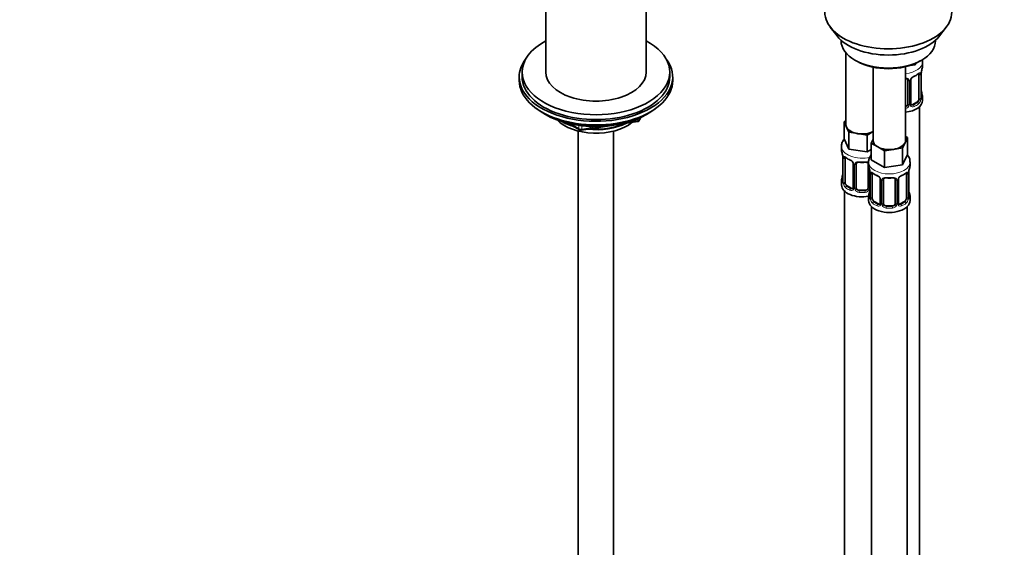
# Model space of a CAD drawing. Units: millimetres. Extents: x 0 to 2426, y 0 to 2743.
# Drawn here: x 1426 to 1759, y 536 to 714 of the extents above; entities that cross this region are included whole.
import ezdxf
from ezdxf import colors
from ezdxf.entities.mleader import LeaderData, LeaderLine
from ezdxf.math import Vec2, Vec3

# ---------------------------------------------------------------- set-up
doc = ezdxf.new("R2010")
doc.units = ezdxf.units.MM
doc.layers.add('DV6_Défaut', color=7, linetype='Continuous')
doc.layers.add('Défaut', color=7, linetype='Continuous')

# ---------------------------------------------------------------- blocks, each defined once
blk = doc.blocks.new('_DOT')
at = {"color": 0}
blk.add_line((0, 0), (-1, 0), dxfattribs=at)
at = {"color": 0, "const_width": 0.333}
blk.add_lwpolyline([(-0.1665, 0, 1), (0.1665, 0, 1)], format="xyb", close=True, dxfattribs=at)
blk = doc.blocks.new('SE5')
at = {"layer": 'DV6_Défaut', "color": 7, "linetype": 'Continuous', "lineweight": 35}
for p, q in [((1604.13, 748.91), (1604.13, 696.47)), ((1638.13, 696.47), (1638.13, 748.91)), ((1700.5, 711.68), (1702.78, 708.73)), ((1737.47, 708.73), (1739.75, 711.68)), ((1704.13, 707.3), (1704.13, 707.09)), ((1736.13, 707.09), (1736.13, 707.3)), ((1705.79, 702.99), (1705.79, 678.71)), ((1708.81, 700.56), (1709.52, 700.15)), ((1730.73, 700.15), (1731.44, 700.56)), ((1714.98, 698.14), (1714.98, 673.41)), ((1725.98, 673.41), (1725.98, 698.3)), ((1729.21, 698.98), (1727.43, 698.71)), ((1729.44, 699.49), (1729.21, 698.98)), ((1729.21, 699.38), (1729.21, 698.98)), ((1731.72, 698.44), (1731.72, 699.94)), ((1595.13, 694.84), (1595.13, 693.62)), ((1596.13, 696.47), (1596.13, 694.84)), ((1646.13, 694.84), (1646.13, 696.47)), ((1647.13, 693.62), (1647.13, 694.84)), ((1726.72, 693.72), (1726.72, 685.65)), ((1727.77, 685.74), (1727.77, 693.81)), ((1730.52, 695.58), (1730.52, 687.52)), ((1731.27, 687.85), (1731.27, 695.91)), ((1731.72, 686.88), (1731.72, 688.09)), ((1729.81, 686.29), (1728.4, 685.48)), ((1730.72, 459.89), (1730.72, 684.8)), ((1603.45, 682.47), (1604.05, 682.12)), ((1635.92, 680.28), (1636.31, 681.14)), ((1638.21, 682.12), (1638.81, 682.47)), ((1611.65, 679.16), (1615.55, 676.9)), ((1616.2, 676.78), (1635.16, 679.71)), ((1705.15, 679.66), (1705.79, 680.03)), ((1705.97, 677.89), (1705.15, 679.66)), ((1705.15, 679.66), (1705.15, 673.95)), ((1706.8, 676.12), (1705.97, 677.89)), ((1615.13, 676.53), (1615.13, 121.25)), ((1627.13, 121.25), (1627.13, 676.53)), ((1706.8, 670.41), (1705.15, 673.95)), ((1709.86, 675.65), (1706.8, 676.12)), ((1706.8, 676.12), (1706.8, 670.41)), ((1712.93, 675.17), (1709.86, 675.65)), ((1714.98, 676.36), (1712.93, 675.17)), ((1712.93, 675.17), (1712.93, 669.46)), ((1714.34, 672.46), (1714.98, 673.83)), ((1726.61, 674.36), (1725.79, 672.59)), ((1725.98, 674.72), (1726.61, 674.36)), ((1726.61, 674.36), (1726.61, 668.64)), ((1704.29, 671.37), (1704.29, 670.12)), ((1712.93, 669.46), (1706.8, 670.41)), ((1714.34, 670.27), (1712.93, 669.46)), ((1716.59, 671.16), (1714.34, 672.46)), ((1714.34, 672.46), (1714.34, 666.74)), ((1718.83, 669.87), (1716.59, 671.16)), ((1721.9, 670.34), (1718.83, 669.87)), ((1724.97, 670.82), (1721.9, 670.34)), ((1725.79, 672.59), (1724.97, 670.82)), ((1724.97, 670.82), (1724.97, 665.1)), ((1704.69, 668.11), (1704.69, 668.05)), ((1704.74, 667.6), (1704.74, 659.53)), ((1705.49, 659.2), (1705.49, 667.26)), ((1718.83, 669.87), (1718.83, 664.15)), ((1726.61, 668.64), (1724.97, 665.1)), ((1708.23, 665.49), (1708.23, 657.43)), ((1709.29, 657.34), (1709.29, 665.4)), ((1713.29, 665.4), (1713.29, 657.34)), ((1713.48, 666.06), (1713.48, 664.82)), ((1718.83, 664.15), (1714.34, 666.74)), ((1724.97, 665.1), (1718.83, 664.15)), ((1727.48, 664.82), (1727.48, 666.06)), ((1713.88, 662.8), (1713.89, 662.75)), ((1713.93, 662.29), (1713.93, 654.23)), ((1714.68, 653.89), (1714.68, 661.96)), ((1717.43, 660.18), (1717.43, 652.12)), ((1723.53, 652.12), (1723.53, 660.18)), ((1726.28, 661.96), (1726.28, 653.89)), ((1727.03, 654.23), (1727.03, 662.29)), ((1704.29, 659.77), (1704.29, 658.3)), ((1707.61, 657.16), (1706.2, 657.98)), ((1718.48, 652.03), (1718.48, 660.09)), ((1722.48, 660.09), (1722.48, 652.03)), ((1705.29, 656.22), (1705.29, 410.09)), ((1712.29, 656.52), (1710.29, 656.52)), ((1713.48, 654.47), (1713.48, 653)), ((1727.48, 653), (1727.48, 654.47)), ((1714.48, 650.91), (1714.48, 404.78)), ((1716.8, 651.85), (1715.39, 652.67)), ((1721.48, 651.21), (1719.48, 651.21)), ((1725.57, 652.67), (1724.16, 651.85)), ((1726.48, 404.78), (1726.48, 650.91))]:
    blk.add_line(p, q, dxfattribs=at)
at = {"layer": 'DV6_Défaut', "color": 7, "linetype": 'Continuous', "lineweight": 18}
for p, q in [((1727.26, 693.53), (1727.26, 685.47)), ((1727.54, 685.53), (1727.54, 693.6)), ((1731.13, 695.67), (1731.13, 687.61)), ((1731.24, 687.76), (1731.24, 695.83)), ((1728.4, 685.48), (1728.63, 685.34)), ((1729.81, 686.29), (1730.04, 686.16)), ((1635.27, 680.15), (1635.27, 680.68)), ((1635.98, 680.55), (1636.23, 681.1)), ((1635.98, 680.98), (1635.98, 680.55)), ((1612.62, 678.93), (1615.34, 677.36)), ((1615.34, 677.36), (1615.34, 678.44)), ((1616.31, 678.32), (1616.31, 677.21)), ((1616.31, 677.21), (1621.67, 678.04)), ((1632.74, 679.75), (1635.27, 680.15)), ((1704.76, 667.51), (1704.76, 659.45)), ((1704.88, 659.29), (1704.88, 667.35)), ((1708.47, 665.28), (1708.47, 657.22)), ((1708.74, 657.15), (1708.74, 665.21)), ((1713.83, 663.14), (1713.83, 657.15)), ((1713.96, 662.2), (1713.96, 654.14)), ((1714.07, 653.98), (1714.07, 662.05)), ((1726.89, 662.05), (1726.89, 653.98)), ((1727, 654.14), (1727, 662.2)), ((1706.2, 657.98), (1705.97, 657.84)), ((1707.61, 657.16), (1707.38, 657.03)), ((1717.66, 659.97), (1717.66, 651.91)), ((1717.94, 651.84), (1717.94, 659.91)), ((1723.02, 659.91), (1723.02, 651.84)), ((1723.29, 651.91), (1723.29, 659.97)), ((1710.29, 656.52), (1710.29, 656.33)), ((1712.29, 656.52), (1712.29, 656.33)), ((1715.39, 652.67), (1715.16, 652.54)), ((1716.8, 651.85), (1716.57, 651.72)), ((1719.48, 651.21), (1719.48, 651.03)), ((1721.48, 651.21), (1721.48, 651.03)), ((1724.16, 651.85), (1724.38, 651.72)), ((1725.57, 652.67), (1725.8, 652.54))]:
    blk.add_line(p, q, dxfattribs=at)
at = {"layer": 'DV6_Défaut', "color": 7, "linetype": 'Continuous', "lineweight": 35}
for centre, radius, start, end in [((1745.89, 693.63), 14.86, 163.606, 169.2521), ((1726.43, 693.8), 0.277, 347.5473, 41.4243), ((1728.43, 693.81), 0.658, 148.4899, 180.5744), ((1729.49, 693.31), 1.83, 112.913, 152.358), ((1726.22, 701.16), 6.67, 292.5509, 307.5193), ((1733.92, 695.91), 2.64, 168.9209, 180.0188), ((1733.61, 690.58), 2.33, 179.2988, 190.8154), ((1732.21, 687.79), 0.944, 176.4008, 194.4283), ((1745.89, 692.9), 14.86, 190.7479, 196.394), ((1728.04, 685.69), 0.265, 167.8747, 221.6942), ((1635.01, 680.7), 1, 278.794, 335.1039), ((1616.05, 677.77), 1, 240, 278.794), ((1690.11, 665.32), 14.86, 10.7478, 16.3941), ((1702.44, 667.63), 2.29, 359.248, 10.6634), ((1709.76, 672.8), 6.62, 232.4237, 247.5062), ((1706.51, 664.98), 1.84, 28.0022, 67.1633), ((1711.29, 677.78), 11.87, 264.9946, 275.0054), ((1713, 665.48), 0.277, 347.5473, 41.4243), ((1699.31, 660.01), 14.86, 10.7478, 16.3941), ((1741.65, 660.01), 14.86, 163.606, 169.2521), ((1690.11, 664.58), 14.86, 343.6059, 349.2522), ((1702.09, 662.3), 2.64, 348.92, 0.0182), ((1711.63, 662.32), 2.29, 359.248, 10.6634), ((1718.95, 667.5), 6.62, 232.4237, 247.5062), ((1715.71, 659.67), 1.84, 28.0022, 67.1633), ((1720.48, 672.47), 11.87, 264.9946, 275.0054), ((1722.19, 660.17), 0.277, 347.5473, 41.4243), ((1724.19, 660.19), 0.658, 148.4899, 180.5744), ((1725.25, 659.69), 1.83, 112.913, 152.358), ((1721.98, 667.54), 6.67, 292.5509, 307.5193), ((1729.67, 662.29), 2.64, 168.9209, 180.0188), ((1703.74, 659.49), 0.997, 345.6489, 2.6822), ((1711.29, 656.99), 2.64, 348.92, 0.0182), ((1729.36, 656.96), 2.33, 179.2988, 190.8154), ((1699.31, 659.27), 14.86, 343.6059, 349.2522), ((1712.93, 654.18), 0.997, 345.6489, 2.6822), ((1727.97, 654.17), 0.944, 176.4008, 194.4283), ((1741.65, 659.27), 14.86, 190.7479, 196.394), ((1723.8, 652.07), 0.265, 167.8747, 221.6942)]:
    blk.add_arc(centre, radius, start, end, dxfattribs=at)
at = {"layer": 'DV6_Défaut', "color": 7, "linetype": 'Continuous', "lineweight": 18}
for centre, radius, start, end in [((1726.48, 693.54), 0.785, 359.1311, 35.0336), ((1728.7, 693.57), 1.16, 151.7186, 178.9861), ((1729.84, 692.88), 2.5, 113.0004, 150.18), ((1730.03, 695.72), 1.1, 357.6841, 19.526), ((1734.79, 695.79), 3.55, 170.0079, 179.3454), ((1728.78, 687.39), 2.32, 313.1842, 351.2464), ((1728.24, 687.63), 2.89, 348.0493, 359.4931), ((1732.53, 687.72), 1.29, 178.1771, 196.676), ((1725.55, 685.84), 1.2, 291.0983, 333.3802), ((1725.63, 685.81), 1.72, 281.6099, 329.7127), ((1726.17, 685.48), 1.1, 330.5042, 359.168), ((1728.31, 685.52), 0.779, 178.9659, 214.7127), ((1728.42, 685.7), 0.972, 219.7872, 297.134), ((1728.34, 686.02), 0.735, 240.2873, 292.8078), ((1701.21, 667.47), 3.55, 0.6583, 9.9884), ((1705.98, 667.4), 1.11, 160.4927, 182.2972), ((1706.17, 664.57), 2.5, 29.8198, 66.9998), ((1707.31, 665.26), 1.16, 1.0203, 28.275), ((1709.53, 665.23), 0.785, 144.9712, 180.8641), ((1710.4, 662.16), 3.55, 0.6583, 9.9884), ((1715.17, 662.09), 1.11, 160.4927, 182.2972), ((1715.36, 659.26), 2.5, 29.8198, 66.9998), ((1716.5, 659.95), 1.16, 1.0203, 28.275), ((1718.72, 659.92), 0.785, 144.9712, 180.8641), ((1722.24, 659.92), 0.785, 359.1311, 35.0336), ((1724.45, 659.95), 1.16, 151.7186, 178.9861), ((1725.6, 659.26), 2.5, 113.0004, 150.18), ((1725.78, 662.09), 1.1, 357.6841, 19.526), ((1730.55, 662.16), 3.55, 170.0079, 179.3454), ((1703.47, 659.41), 1.29, 343.3385, 1.8084), ((1707.77, 659.32), 2.89, 180.5093, 191.9483), ((1707.23, 659.07), 2.32, 188.7542, 226.8152), ((1707.66, 657.72), 0.746, 247.8303, 300.1279), ((1707.69, 657.2), 0.779, 325.2937, 1.0277), ((1709.84, 657.17), 1.1, 180.837, 209.4908), ((1710.46, 657.53), 1.21, 206.8319, 261.5389), ((1712.11, 657.52), 1.2, 278.249, 333.3802), ((1712.73, 657.17), 1.1, 330.5042, 359.168), ((1707.59, 657.38), 0.972, 242.8666, 320.2121), ((1710.37, 657.5), 1.72, 210.2871, 265.0453), ((1712.2, 657.5), 1.72, 274.9548, 329.7127), ((1712.66, 654.1), 1.29, 343.3385, 1.8084), ((1716.96, 654.01), 2.89, 180.5093, 191.9483), ((1723.99, 654.01), 2.89, 348.0493, 359.4931), ((1728.29, 654.1), 1.29, 178.1771, 196.676), ((1716.42, 653.76), 2.32, 188.7542, 226.8152), ((1716.78, 652.07), 0.972, 242.8666, 320.2121), ((1716.85, 652.41), 0.746, 247.8303, 300.1279), ((1716.89, 651.89), 0.779, 325.2937, 1.0277), ((1719.03, 651.86), 1.1, 180.837, 209.4908), ((1719.57, 652.19), 1.72, 210.2871, 265.0453), ((1719.66, 652.22), 1.21, 206.8319, 261.5389), ((1721.31, 652.22), 1.2, 278.249, 333.3802), ((1721.39, 652.19), 1.72, 274.9548, 329.7127), ((1721.92, 651.86), 1.1, 330.5042, 359.168), ((1724.07, 651.89), 0.779, 178.9659, 214.7127), ((1724.18, 652.07), 0.972, 219.7872, 297.134), ((1724.1, 652.4), 0.735, 240.2873, 292.8078), ((1724.54, 653.76), 2.32, 313.1842, 351.2464)]:
    blk.add_arc(centre, radius, start, end, dxfattribs=at)
at = {"layer": 'DV6_Défaut', "color": 7, "linetype": 'Continuous', "lineweight": 35}
for centre, major_axis, ratio, start_param, end_param in [((1720.13, 716.75), (-21.5, 0), 0.57735, 0, 3.141593), ((1621.13, 696.47), (-25, 0), 0.57735, 0, 3.964626), ((1621.13, 696.47), (-25, 0), 0.57735, 5.460152, 6.283185), ((1720.13, 713.21), (19, 0), 0.57735, 3.562127, 5.862651), ((1720.13, 707.09), (16, 0), 0.57735, 3.141593, 6.283185), ((1621.13, 694.84), (-26, 0), 0.57735, 5.870417, 6.283185), ((1621.13, 694.84), (-26, 0), 0.57735, 0, 3.554361), ((1720.13, 706.27), (-15, 0), 0.57735, 0.785398, 2.356194), ((1724.72, 698.44), (-7, 0), 0.57735, 2.989492, 3.141593), ((1621.13, 693.62), (-26, 0), 0.57735, 0, 3.141593), ((1621.13, 694.84), (-25, 0), 0.57735, 0, 3.141593), ((1621.13, 696.47), (-17, 0), 0.57735, 0, 3.141593), ((1728.63, 695.37), (-0.156, 0.368), 0.483207, 3.123477, 3.992305), ((1729.81, 695.17), (0.5, 0.866), 0.57735, 5.497787, 5.9443), ((1730.92, 696.48), (-0.395, 0.063), 0.166114, 2.853764, 3.183708), ((1724.72, 686.88), (-7, 0), 0.57735, 1.751399, 3.141593), ((1729.81, 687.11), (0.5, 0.866), 0.57735, 3.926991, 5.051274), ((1729.81, 687.11), (0.5, 0.866), 0.57735, 5.051274, 5.497787), ((1730.92, 690.05), (-0.395, -0.063), 0.166114, 2.62932, 3.429422), ((1730.87, 687.85), (-0.4, 0), 0.57735, 3.141593, 3.162112), ((1724.72, 688.09), (-7, 0), 0.57735, 2.989492, 3.293694), ((1621.13, 692.67), (25, 0), 0.57735, 3.775682, 5.649096), ((1725.72, 685.65), (1, 0), 0.816497, 4.972677, 5.836672), ((1725.72, 685.65), (1, 0), 0.816497, 5.836672, 6.283185), ((1728.4, 686.29), (0.5, 0.866), 0.57735, 3.161815, 3.926991), ((1621.13, 691.98), (24.15, 0), 0.57735, 3.926991, 5.497787), ((1621.13, 684.47), (-15, 0), 0.57735, 0.505841, 2.520403), ((1621.13, 686.27), (-16.09, 0), 0.57735, 0.785398, 1.076804), ((1621.13, 687.01), (-17, 0), 0.57735, 0.850392, 1.068867), ((1621.13, 686.27), (-16.09, 0), 0.57735, 1.397728, 2.267463), ((1621.13, 687.01), (-17, 0), 0.57735, 1.46012, 2.205071), ((1711.29, 678.71), (5.5, 0), 0.57735, 3.141593, 3.403392), ((1711.29, 678.71), (-5.5, 0), 0.57735, 0.261799, 1.308997), ((1711.29, 678.71), (5.5, 0), 0.57735, 4.45059, 5.448409), ((1720.48, 673.41), (5.5, 0), 0.57735, 3.141593, 3.926991), ((1720.48, 673.41), (5.5, 0), 0.57735, 3.926991, 4.974188), ((1720.48, 673.41), (5.5, 0), 0.57735, 4.974188, 6.021386), ((1720.48, 673.41), (-5.5, 0), 0.57735, 2.879793, 3.141593), ((1711.29, 670.12), (7, 0), 0.57735, 3.141593, 3.293694), ((1705.09, 668.17), (0.395, 0.063), 0.166114, 3.101227, 3.429422), ((1705.14, 667.6), (0.4, 0), 0.57735, 3.119098, 3.141591), ((1706.2, 666.86), (-0.5, 0.866), 0.57735, 0.338885, 0.785398), ((1707.38, 667.05), (0.156, 0.368), 0.483207, 3.141105, 3.171153), ((1710.29, 665.4), (-1, 0), 0.816497, 6.156523, 6.283185), ((1720.48, 664.82), (7, 0), 0.57735, 3.141593, 3.293694), ((1720.48, 664.82), (-7, 0), 0.57735, 2.989492, 3.141593), ((1711.29, 659.77), (7, 0), 0.57735, 2.989492, 3.293694), ((1714.28, 662.86), (0.395, 0.063), 0.166114, 3.101227, 3.429422), ((1714.33, 662.29), (0.4, 0), 0.57735, 3.119098, 3.141591), ((1715.39, 661.55), (-0.5, 0.866), 0.57735, 0.338885, 0.785398), ((1716.57, 661.74), (0.156, 0.368), 0.483207, 2.29088, 3.171153), ((1719.48, 660.09), (-1, 0), 0.816497, 6.156523, 6.283185), ((1724.38, 661.74), (-0.156, 0.368), 0.483207, 3.123477, 3.992305), ((1725.57, 661.55), (0.5, 0.866), 0.57735, 5.497787, 5.9443), ((1726.68, 662.86), (-0.395, 0.063), 0.166114, 2.853764, 3.183708), ((1711.29, 658.3), (-7, 0), 0.57735, 0, 1.889355), ((1706.2, 658.79), (-0.5, 0.866), 0.57735, 0.785398, 1.231911), ((1706.2, 658.79), (0.5, -0.866), 0.57735, 4.373504, 5.497787), ((1707.61, 657.98), (-0.5, 0.866), 0.57735, 2.356194, 3.141593), ((1710.29, 657.34), (1, 0), 0.816497, 3.141593, 3.588106), ((1710.29, 657.34), (-1, 0), 0.816497, 0.446513, 1.570796), ((1712.29, 657.34), (1, 0), 0.816497, 4.712389, 5.836672), ((1712.29, 657.34), (1, 0), 0.816497, 5.836672, 6.283185), ((1720.48, 654.47), (7, 0), 0.57735, 2.989492, 3.293694), ((1715.39, 653.49), (-0.5, 0.866), 0.57735, 0.785398, 1.231911), ((1725.57, 653.49), (0.5, 0.866), 0.57735, 5.051274, 5.497787), ((1726.68, 656.42), (-0.395, -0.063), 0.166114, 2.62932, 3.429422), ((1726.63, 654.23), (-0.4, 0), 0.57735, 3.141593, 3.162112), ((1720.48, 654.47), (-7, 0), 0.57735, 2.989492, 3.293694), ((1720.48, 653), (-7, 0), 0.57735, 0, 3.141593), ((1715.39, 653.49), (0.5, -0.866), 0.57735, 4.373504, 5.497787), ((1716.8, 652.67), (-0.5, 0.866), 0.57735, 2.356194, 3.141593), ((1719.48, 652.03), (1, 0), 0.816497, 3.141593, 3.588106), ((1719.48, 652.03), (-1, 0), 0.816497, 0.446513, 1.570796), ((1721.48, 652.03), (1, 0), 0.816497, 4.712389, 5.836672), ((1721.48, 652.03), (1, 0), 0.816497, 5.836672, 6.283185), ((1724.16, 652.67), (0.5, 0.866), 0.57735, 3.161815, 3.926991), ((1725.57, 653.49), (0.5, 0.866), 0.57735, 3.926991, 5.051274)]:
    blk.add_ellipse(centre, major_axis=major_axis, ratio=ratio, start_param=start_param, end_param=end_param, dxfattribs=at)
at = {"layer": 'DV6_Défaut', "color": 7, "linetype": 'Continuous', "lineweight": 18}
for centre, major_axis, ratio, start_param, end_param in [((1724.72, 699.94), (-7, 0), 0.57735, 1.751399, 3.139548), ((1726.98, 694.21), (0.332, 0.222), 0.641506, 3.148414, 4.695758), ((1727.12, 693.75), (-0.4, 0), 0.57735, 0.126783, 1.942443), ((1727.37, 693.81), (-0.4, 0), 0.57735, 1.984548, 3.145971), ((1727.51, 694.33), (-0.359, 0.176), 0.358003, 2.226125, 3.167614), ((1724.72, 698.44), (7, 0), 0.57735, 5.345686, 5.649888), ((1730.04, 696.18), (-0.247, 0.314), 0.658162, 3.141012, 3.838456), ((1730.71, 696.18), (-0.373, -0.146), 0.85055, 0.542333, 2.42751), ((1730.76, 695.76), (-0.4, 0), 0.57735, 0.912181, 2.727841), ((1730.87, 695.91), (-0.4, 0), 0.57735, 2.769946, 3.148496), ((1730.71, 687.13), (0.392, -0.078), 0.178244, 4.04041, 5.925586), ((1730.76, 687.7), (0.4, 0), 0.57735, 4.053773, 5.869434), ((1730.87, 687.85), (-0.4, 0), 0.57735, 2.769946, 3.141593), ((1731.25, 687.51), (0.387, -0.103), 0.80707, 0.211083, 1.781879), ((1731.25, 688.67), (-0.387, -0.103), 0.80707, 2.93051, 4.436462), ((1724.72, 688.42), (-6.6, 0), 0.57735, 3.017713, 3.265472), ((1730.92, 687.43), (-0.381, -0.123), 0.86268, 2.555043, 3.150883), ((1726.98, 685.16), (0.355, -0.185), 0.387288, 3.415419, 5.300595), ((1727.12, 685.68), (0.4, 0), 0.57735, 3.268375, 5.084035), ((1727.37, 685.74), (-0.4, 0), 0.57735, 1.984548, 3.141593), ((1727.51, 685.28), (-0.333, -0.222), 0.670791, 1.631109, 3.167804), ((1724.72, 688.42), (6.6, 0), 0.57735, 5.345686, 5.649888), ((1728.63, 685.02), (0.156, -0.368), 0.483207, 0.850713, 2.421509), ((1724.72, 688.09), (7, 0), 0.57735, 5.345686, 5.649888), ((1730.04, 685.83), (0.247, -0.314), 0.658162, 0.696863, 2.267659), ((1635.01, 680.7), (1, 0), 0.57735, 4.974188, 6.021386), ((1635.01, 680.7), (-0.907, 0.421), 0.788675, 3.141593, 3.492472), ((1616.05, 677.77), (-1, 0), 0.57735, 0.785398, 1.832596), ((1616.05, 677.77), (0.5, 0.866), 0.57735, 2.356194, 3.141593), ((1616.05, 677.77), (-0.153, 0.988), 0.211325, 3.141593, 4.080475), ((1635.01, 680.7), (-0.153, 0.988), 0.211325, 3.141593, 4.080475), ((1711.29, 671.37), (-7, 0), 0.57735, 0.001582, 1.961153), ((1705.14, 667.6), (0.4, 0), 0.57735, 3.141591, 3.513239), ((1705.24, 667.45), (0.4, 0), 0.57735, 3.555344, 5.371005), ((1705.3, 667.87), (0.373, -0.146), 0.85055, 3.855675, 5.740852), ((1711.29, 670.12), (-7, 0), 0.57735, 0.633297, 0.937499), ((1705.97, 667.87), (0.247, 0.314), 0.658162, 2.44473, 3.142154), ((1707.38, 667.05), (0.156, 0.368), 0.483207, 2.29088, 3.141105), ((1708.5, 666.02), (0.359, 0.176), 0.358003, 3.125967, 4.05706), ((1708.63, 665.49), (0.4, 0), 0.57735, 3.141779, 4.298637), ((1708.89, 665.43), (0.4, 0), 0.57735, 4.340743, 6.156403), ((1709.02, 665.89), (-0.332, 0.222), 0.641506, 1.587428, 3.144117), ((1711.29, 670.12), (-7, 0), 0.57735, 1.418695, 1.722897), ((1710.29, 666.36), (0.035, 0.398), 0.123712, 2.191761, 3.141504), ((1712.29, 666.36), (-0.035, 0.398), 0.123712, 3.141658, 4.091425), ((1713.55, 665.89), (0.332, 0.222), 0.641506, 3.148414, 4.111274), ((1713.68, 665.43), (-0.4, 0), 0.57735, 0.126783, 1.034445), ((1720.48, 666.06), (-7, 0), 0.57735, 0.007373, 3.138741), ((1704.76, 660.35), (0.387, -0.103), 0.80707, 1.846723, 3.352676), ((1711.29, 660.1), (6.6, 0), 0.57735, 3.017713, 3.265472), ((1705.09, 661.73), (0.395, -0.063), 0.166114, 3.187902, 3.653865), ((1714.33, 662.29), (0.4, 0), 0.57735, 3.141591, 3.513239), ((1714.44, 662.14), (0.4, 0), 0.57735, 3.555344, 5.371005), ((1714.49, 662.56), (0.373, -0.146), 0.85055, 3.855675, 5.740852), ((1720.48, 664.82), (-7, 0), 0.57735, 0.633297, 0.937499), ((1715.16, 662.56), (0.247, 0.314), 0.658162, 2.44473, 3.142154), ((1717.69, 660.71), (0.359, 0.176), 0.358003, 3.125967, 4.05706), ((1717.83, 660.18), (0.4, 0), 0.57735, 3.141779, 4.298637), ((1718.22, 660.59), (-0.332, 0.222), 0.641506, 1.587428, 3.144117), ((1720.48, 664.82), (-7, 0), 0.57735, 1.418695, 1.722897), ((1719.48, 661.05), (0.035, 0.398), 0.123712, 2.191761, 3.141504), ((1721.48, 661.05), (-0.035, 0.398), 0.123712, 3.141658, 4.091425), ((1722.74, 660.59), (0.332, 0.222), 0.641506, 3.148414, 4.695758), ((1723.13, 660.18), (-0.4, 0), 0.57735, 1.984548, 3.145971), ((1723.26, 660.71), (-0.359, 0.176), 0.358003, 2.226125, 3.167614), ((1720.48, 664.82), (7, 0), 0.57735, 5.345686, 5.649888), ((1725.8, 662.56), (-0.247, 0.314), 0.658162, 3.141012, 3.838456), ((1726.46, 662.56), (-0.373, -0.146), 0.85055, 0.542333, 2.42751), ((1726.52, 662.14), (-0.4, 0), 0.57735, 0.912181, 2.727841), ((1726.63, 662.29), (-0.4, 0), 0.57735, 2.769946, 3.148496), ((1704.76, 659.2), (-0.387, -0.103), 0.80707, 4.572392, 6.072102), ((1705.09, 659.12), (0.381, -0.123), 0.86268, 3.138717, 3.728142), ((1705.14, 659.53), (0.4, 0), 0.57735, 3.141593, 3.513239), ((1705.24, 659.38), (-0.4, 0), 0.57735, 0.413752, 2.229412), ((1705.3, 658.82), (-0.392, -0.078), 0.178244, 0.357599, 2.242775), ((1705.97, 657.52), (-0.247, -0.314), 0.658162, 4.015526, 5.586322), ((1711.29, 659.77), (-7, 0), 0.57735, 0.633297, 0.937499), ((1711.29, 660.1), (-6.6, 0), 0.57735, 0.633297, 0.937499), ((1707.38, 656.7), (-0.156, -0.368), 0.483207, 3.861676, 5.432473), ((1708.5, 656.97), (0.333, -0.222), 0.670791, 3.123778, 4.652076), ((1708.63, 657.43), (0.4, 0), 0.57735, 3.141593, 4.298637), ((1708.89, 657.37), (-0.4, 0), 0.57735, 1.19915, 3.01481), ((1709.02, 656.84), (-0.355, -0.185), 0.387288, 0.98259, 2.867767), ((1713.55, 656.84), (0.355, -0.185), 0.387288, 3.415419, 5.300595), ((1713.68, 657.37), (0.4, 0), 0.57735, 3.268375, 5.084035), ((1718.08, 660.12), (0.4, 0), 0.57735, 4.340743, 6.156403), ((1722.88, 660.12), (-0.4, 0), 0.57735, 0.126783, 1.942443), ((1710.29, 656.01), (-0.035, -0.398), 0.123712, 3.762557, 5.333353), ((1711.29, 659.77), (7, 0), 0.57735, 4.560288, 4.86449), ((1711.29, 660.1), (-6.6, 0), 0.57735, 1.418695, 1.722897), ((1712.29, 656.01), (0.035, -0.398), 0.123712, 0.949832, 2.520628), ((1713.95, 655.04), (0.387, -0.103), 0.80707, 1.846723, 3.352676), ((1713.95, 653.89), (-0.387, -0.103), 0.80707, 4.501306, 6.072102), ((1720.48, 654.79), (6.6, 0), 0.57735, 3.017713, 3.265472), ((1714.28, 656.42), (0.395, -0.063), 0.166114, 3.187902, 3.653865), ((1714.28, 653.81), (0.381, -0.123), 0.86268, 3.138717, 3.728142), ((1714.33, 654.23), (0.4, 0), 0.57735, 3.141593, 3.513239), ((1714.44, 654.08), (-0.4, 0), 0.57735, 0.413752, 2.229412), ((1726.52, 654.08), (0.4, 0), 0.57735, 4.053773, 5.869434), ((1726.63, 654.23), (-0.4, 0), 0.57735, 2.769946, 3.141593), ((1727, 653.89), (0.387, -0.103), 0.80707, 0.211083, 1.781879), ((1727, 655.04), (-0.387, -0.103), 0.80707, 2.93051, 4.436462), ((1720.48, 654.79), (-6.6, 0), 0.57735, 3.017713, 3.265472), ((1726.68, 653.81), (-0.381, -0.123), 0.86268, 2.555043, 3.150883), ((1714.49, 653.51), (-0.392, -0.078), 0.178244, 0.357599, 2.242775), ((1715.16, 652.21), (-0.247, -0.314), 0.658162, 4.015526, 5.586322), ((1720.48, 654.47), (-7, 0), 0.57735, 0.633297, 0.937499), ((1720.48, 654.79), (-6.6, 0), 0.57735, 0.633297, 0.937499), ((1716.57, 651.39), (-0.156, -0.368), 0.483207, 3.861676, 5.432473), ((1717.69, 651.66), (0.333, -0.222), 0.670791, 3.123778, 4.652076), ((1717.83, 652.12), (0.4, 0), 0.57735, 3.141593, 4.298637), ((1718.08, 652.06), (-0.4, 0), 0.57735, 1.19915, 3.01481), ((1718.22, 651.54), (-0.355, -0.185), 0.387288, 0.98259, 2.867767), ((1719.48, 650.7), (-0.035, -0.398), 0.123712, 3.762557, 5.333353), ((1720.48, 654.47), (7, 0), 0.57735, 4.560288, 4.86449), ((1720.48, 654.79), (-6.6, 0), 0.57735, 1.418695, 1.722897), ((1721.48, 650.7), (0.035, -0.398), 0.123712, 0.949832, 2.520628), ((1722.74, 651.54), (0.355, -0.185), 0.387288, 3.415419, 5.300595), ((1722.88, 652.06), (0.4, 0), 0.57735, 3.268375, 5.084035), ((1723.13, 652.12), (-0.4, 0), 0.57735, 1.984548, 3.141593), ((1723.26, 651.66), (-0.333, -0.222), 0.670791, 1.631109, 3.167804), ((1720.48, 654.79), (6.6, 0), 0.57735, 5.345686, 5.649888), ((1724.38, 651.39), (0.156, -0.368), 0.483207, 0.850713, 2.421509), ((1720.48, 654.47), (7, 0), 0.57735, 5.345686, 5.649888), ((1725.8, 652.21), (0.247, -0.314), 0.658162, 0.696863, 2.267659), ((1726.46, 653.51), (0.392, -0.078), 0.178244, 4.04041, 5.925586)]:
    blk.add_ellipse(centre, major_axis=major_axis, ratio=ratio, start_param=start_param, end_param=end_param, dxfattribs=at)
at = {"layer": 'DV6_Défaut', "color": 7, "linetype": 'Continuous', "lineweight": 35}
for points in [[(1731.66, 699.93), (1731.67, 700.15), (1731.68, 700.34), (1731.67, 700.53)], [(1727.98, 685.4), (1727.92, 685.4), (1727.88, 685.44), (1727.85, 685.52)], [(1709.31, 665.5), (1709.31, 665.59), (1709.33, 665.65), (1709.37, 665.67)], [(1718.5, 660.19), (1718.5, 660.29), (1718.52, 660.34), (1718.56, 660.36)], [(1708.16, 657.19), (1708.15, 657.15), (1708.1, 657.11), (1708.02, 657.09)], [(1708.23, 657.43), (1708.22, 657.29), (1708.2, 657.21), (1708.16, 657.2)], [(1717.36, 651.89), (1717.34, 651.84), (1717.3, 651.8), (1717.22, 651.78)], [(1717.42, 652.12), (1717.41, 651.98), (1717.39, 651.9), (1717.35, 651.89)], [(1723.74, 651.77), (1723.68, 651.78), (1723.64, 651.82), (1723.61, 651.89)]]:
    blk.add_open_spline(points, degree=3, dxfattribs=at)
at = {"layer": 'DV6_Défaut', "color": 7, "linetype": 'Continuous', "lineweight": 18}
for points, knots in [([(1725.98, 694.45), (1726.05, 694.45), (1726.12, 694.45), (1726.32, 694.43), (1726.45, 694.41), (1726.68, 694.33), (1726.79, 694.28), (1726.98, 694.16), (1727.06, 694.08), (1727.12, 693.99)], [0, 0, 0, 0, 0.146405, 0.146405, 0.430936, 0.430936, 0.715468, 0.715468, 1, 1, 1, 1]), ([(1730.36, 696.05), (1730.45, 696.11), (1730.53, 696.16), (1730.67, 696.24), (1730.74, 696.26), (1730.86, 696.27), (1730.91, 696.26), (1731, 696.2), (1731.04, 696.15), (1731.07, 696.08)], [0, 0, 0, 0, 0.25, 0.25, 0.5, 0.5, 0.75, 0.75, 1, 1, 1, 1]), ([(1730.04, 686.16), (1730.09, 686.21), (1730.14, 686.27), (1730.23, 686.41), (1730.27, 686.49), (1730.37, 686.74), (1730.42, 686.93), (1730.45, 687.13)], [0, 0, 0, 0, 0.25, 0.25, 0.5, 0.5, 1, 1, 1, 1]), ([(1731.64, 687.48), (1731.62, 687.4), (1731.59, 687.33), (1731.54, 687.24), (1731.51, 687.21), (1731.44, 687.19), (1731.41, 687.19), (1731.35, 687.24), (1731.32, 687.29), (1731.3, 687.35)], [0, 0, 0, 0, 0.25, 0.25, 0.5, 0.5, 0.75, 0.75, 1, 1, 1, 1]), ([(1704.94, 667.77), (1704.97, 667.83), (1705, 667.88), (1705.09, 667.94), (1705.15, 667.95), (1705.27, 667.94), (1705.34, 667.92), (1705.48, 667.85), (1705.56, 667.8), (1705.64, 667.73)], [0, 0, 0, 0, 0.25, 0.25, 0.5, 0.5, 0.75, 0.75, 1, 1, 1, 1]), ([(1708.89, 665.68), (1708.95, 665.76), (1709.03, 665.84), (1709.22, 665.96), (1709.32, 666.01), (1709.56, 666.09), (1709.69, 666.11), (1709.95, 666.14), (1710.09, 666.14), (1710.23, 666.13)], [0, 0, 0, 0, 0.25, 0.25, 0.5, 0.5, 0.75, 0.75, 1, 1, 1, 1]), ([(1712.35, 666.13), (1712.49, 666.14), (1712.62, 666.14), (1712.89, 666.11), (1713.01, 666.09), (1713.25, 666.01), (1713.36, 665.96), (1713.47, 665.89), (1713.48, 665.88), (1713.5, 665.87)], [0, 0, 0, 0, 0.315264, 0.315264, 0.630529, 0.630529, 0.945793, 0.945793, 1, 1, 1, 1]), ([(1714.13, 662.46), (1714.16, 662.53), (1714.2, 662.57), (1714.29, 662.63), (1714.34, 662.64), (1714.46, 662.63), (1714.53, 662.61), (1714.67, 662.54), (1714.75, 662.49), (1714.84, 662.42)], [0, 0, 0, 0, 0.25, 0.25, 0.5, 0.5, 0.75, 0.75, 1, 1, 1, 1]), ([(1718.08, 660.37), (1718.14, 660.46), (1718.22, 660.53), (1718.41, 660.66), (1718.52, 660.71), (1718.75, 660.78), (1718.88, 660.81), (1719.14, 660.83), (1719.28, 660.83), (1719.42, 660.82)], [0, 0, 0, 0, 0.25, 0.25, 0.5, 0.5, 0.75, 0.75, 1, 1, 1, 1]), ([(1721.54, 660.82), (1721.68, 660.83), (1721.81, 660.83), (1722.08, 660.81), (1722.21, 660.78), (1722.44, 660.71), (1722.55, 660.66), (1722.74, 660.53), (1722.82, 660.46), (1722.88, 660.37)], [0, 0, 0, 0, 0.25, 0.25, 0.5, 0.5, 0.75, 0.75, 1, 1, 1, 1]), ([(1726.12, 662.42), (1726.2, 662.49), (1726.28, 662.54), (1726.43, 662.61), (1726.5, 662.63), (1726.62, 662.64), (1726.67, 662.63), (1726.76, 662.57), (1726.8, 662.53), (1726.83, 662.46)], [0, 0, 0, 0, 0.25, 0.25, 0.5, 0.5, 0.75, 0.75, 1, 1, 1, 1]), ([(1704.71, 659.04), (1704.69, 658.97), (1704.66, 658.93), (1704.6, 658.88), (1704.57, 658.87), (1704.5, 658.89), (1704.47, 658.92), (1704.41, 659.02), (1704.39, 659.08), (1704.37, 659.16)], [0, 0, 0, 0, 0.25, 0.25, 0.5, 0.5, 0.75, 0.75, 1, 1, 1, 1]), ([(1705.56, 658.81), (1705.57, 658.71), (1705.59, 658.62), (1705.64, 658.43), (1705.67, 658.34), (1705.77, 658.08), (1705.86, 657.94), (1705.97, 657.84)], [0, 0, 0, 0, 0.25, 0.25, 0.5, 0.5, 1, 1, 1, 1]), ([(1713.9, 653.73), (1713.88, 653.66), (1713.85, 653.62), (1713.79, 653.57), (1713.76, 653.56), (1713.69, 653.58), (1713.66, 653.61), (1713.61, 653.71), (1713.58, 653.77), (1713.56, 653.85)], [0, 0, 0, 0, 0.25, 0.25, 0.5, 0.5, 0.75, 0.75, 1, 1, 1, 1]), ([(1727.4, 653.85), (1727.38, 653.77), (1727.35, 653.71), (1727.29, 653.62), (1727.26, 653.58), (1727.2, 653.56), (1727.17, 653.57), (1727.11, 653.62), (1727.08, 653.66), (1727.05, 653.73)], [0, 0, 0, 0, 0.25, 0.25, 0.5, 0.5, 0.75, 0.75, 1, 1, 1, 1]), ([(1714.75, 653.5), (1714.76, 653.41), (1714.78, 653.31), (1714.83, 653.12), (1714.86, 653.03), (1714.96, 652.78), (1715.05, 652.63), (1715.16, 652.54)], [0, 0, 0, 0, 0.25, 0.25, 0.5, 0.5, 1, 1, 1, 1]), ([(1725.8, 652.54), (1725.85, 652.59), (1725.9, 652.64), (1725.99, 652.78), (1726.03, 652.86), (1726.13, 653.11), (1726.18, 653.31), (1726.21, 653.5)], [0, 0, 0, 0, 0.25, 0.25, 0.5, 0.5, 1, 1, 1, 1])]:
    blk.add_open_spline(points, degree=3, knots=knots, dxfattribs=at)
at = {"layer": 'DV6_Défaut', "color": 7, "linetype": 'Continuous', "lineweight": 35}
for points, knots in [([(1725.98, 694.28), (1726.07, 694.28), (1726.28, 694.24), (1726.52, 694.14), (1726.64, 694.03), (1726.66, 693.96), (1726.67, 693.95)], [0, 0, 0, 0, 0.269038, 0.606715, 0.947044, 1, 1, 1, 1]), ([(1730.28, 695.86), (1730.32, 695.89), (1730.39, 695.95), (1730.46, 695.98), (1730.47, 695.98), (1730.47, 695.98)], [0, 0, 0, 0, 0.293613, 0.766124, 1, 1, 1, 1]), ([(1731.31, 687.54), (1731.31, 687.53), (1731.31, 687.54), (1731.3, 687.55), (1731.3, 687.56)], [0, 0, 0, 0, 0.591474, 1, 1, 1, 1]), ([(1705.2, 673.84), (1704.93, 673.51), (1704.52, 672.8), (1704.24, 671.88), (1704.31, 671.43), (1704.32, 671.36)], [0, 0, 0, 0, 0.47112, 0.925112, 1, 1, 1, 1]), ([(1705.54, 667.66), (1705.54, 667.66), (1705.54, 667.66), (1705.6, 667.64), (1705.67, 667.58), (1705.72, 667.55)], [0, 0, 0, 0, 0.123894, 0.580311, 1, 1, 1, 1]), ([(1714.33, 668.46), (1714.3, 668.42), (1714.02, 668.04), (1713.64, 667.28), (1713.41, 666.4), (1713.48, 666.02), (1713.48, 666.01)], [0, 0, 0, 0, 0.052338, 0.528795, 0.991528, 1, 1, 1, 1]), ([(1727.44, 666.04), (1727.45, 666.17), (1727.51, 666.67), (1727.19, 667.63), (1726.75, 668.32), (1726.49, 668.63)], [0, 0, 0, 0, 0.122429, 0.570906, 1, 1, 1, 1]), ([(1708.13, 665.84), (1708.16, 665.8), (1708.22, 665.68), (1708.24, 665.55), (1708.23, 665.49), (1708.23, 665.49)], [0, 0, 0, 0, 0.330483, 0.996927, 1, 1, 1, 1]), ([(1709.36, 665.67), (1709.38, 665.69), (1709.42, 665.76), (1709.59, 665.87), (1709.89, 665.97), (1710.12, 665.96), (1710.25, 665.96)], [0, 0, 0, 0, 0.112189, 0.41736, 0.704287, 1, 1, 1, 1]), ([(1712.32, 665.95), (1712.38, 665.96), (1712.54, 665.97), (1712.83, 665.93), (1713.08, 665.82), (1713.2, 665.71), (1713.23, 665.65), (1713.23, 665.64)], [0, 0, 0, 0, 0.119823, 0.397368, 0.675762, 0.956341, 1, 1, 1, 1]), ([(1714.73, 662.35), (1714.73, 662.35), (1714.73, 662.35), (1714.79, 662.34), (1714.87, 662.28), (1714.91, 662.24)], [0, 0, 0, 0, 0.123894, 0.580311, 1, 1, 1, 1]), ([(1717.33, 660.53), (1717.35, 660.49), (1717.41, 660.37), (1717.43, 660.24), (1717.42, 660.18), (1717.42, 660.18)], [0, 0, 0, 0, 0.330483, 0.996927, 1, 1, 1, 1]), ([(1718.56, 660.36), (1718.57, 660.38), (1718.61, 660.46), (1718.78, 660.57), (1719.09, 660.66), (1719.31, 660.65), (1719.44, 660.65)], [0, 0, 0, 0, 0.112189, 0.41736, 0.704287, 1, 1, 1, 1]), ([(1721.51, 660.64), (1721.57, 660.65), (1721.74, 660.67), (1722.02, 660.62), (1722.28, 660.51), (1722.39, 660.4), (1722.42, 660.34), (1722.43, 660.33)], [0, 0, 0, 0, 0.119823, 0.397368, 0.675762, 0.956341, 1, 1, 1, 1]), ([(1726.04, 662.24), (1726.08, 662.26), (1726.15, 662.32), (1726.22, 662.35), (1726.23, 662.35), (1726.23, 662.35)], [0, 0, 0, 0, 0.293613, 0.766124, 1, 1, 1, 1]), ([(1704.71, 659.25), (1704.7, 659.24), (1704.7, 659.22), (1704.7, 659.22), (1704.7, 659.22)], [0, 0, 0, 0, 0.5448672, 1, 1, 1, 1]), ([(1713.9, 653.94), (1713.9, 653.93), (1713.89, 653.91), (1713.89, 653.91), (1713.89, 653.91)], [0, 0, 0, 0, 0.544867, 1, 1, 1, 1]), ([(1727.07, 653.91), (1727.07, 653.91), (1727.06, 653.91), (1727.06, 653.93), (1727.06, 653.94)], [0, 0, 0, 0, 0.591474, 1, 1, 1, 1])]:
    blk.add_open_spline(points, degree=3, knots=knots, dxfattribs=at)

msp = doc.modelspace()

# ---------------------------------------------------------------- block references
at = {"layer": 'Défaut'}
msp.add_blockref('SE5', (0, 0), dxfattribs=at)

# ---------------------------------------------------------------- leaders
at = {"layer": 'Défaut', "color": 7, "linetype": 'Continuous', "lineweight": 18}
ml = msp.add_multileader_mtext('Standard', dxfattribs=at)
ml.set_content('{\\pxsm0.9;\\fSolid Edge ISO|b1||i0||c0|p34;\\W1.;11/05/2021\\P}', color=256)
ml.set_leader_properties()
ml.set_arrow_properties(name='DOT')
ml.build(insert=Vec2(0, 0))
ml.multileader.update_dxf_attribs({"leader_type": 0, "dogleg_length": 0, "arrow_head_size": 12})
ctx = ml.context
ctx.base_point, ctx.char_height, ctx.arrow_head_size, ctx.landing_gap_size = Vec3(2338.74, 2735.63), 12, 12, 4.2
notes = []
notes.append((ctx, [(0, (0, 0, 0), (0, 0), (1, 0), 1, [])]))
ctx.mtext.insert = Vec3(2340.74, 2741.75)
for ctx, leaders in notes:
    for number, flags, end, landing, length, lines in leaders:
        leader = LeaderData()
        leader.index, (leader.has_last_leader_line, leader.has_dogleg_vector, leader.attachment_direction) = number, flags
        leader.last_leader_point, leader.dogleg_vector, leader.dogleg_length = Vec3(end), Vec3(landing), length
        for number, points, colour, breaks in lines:
            line = LeaderLine()
            line.index, line.vertices, line.color, line.breaks = number, Vec3.list(points), colors.encode_raw_color(colour), breaks
            leader.lines.append(line)
        ctx.leaders.append(leader)

doc.saveas('drawing.dxf')
